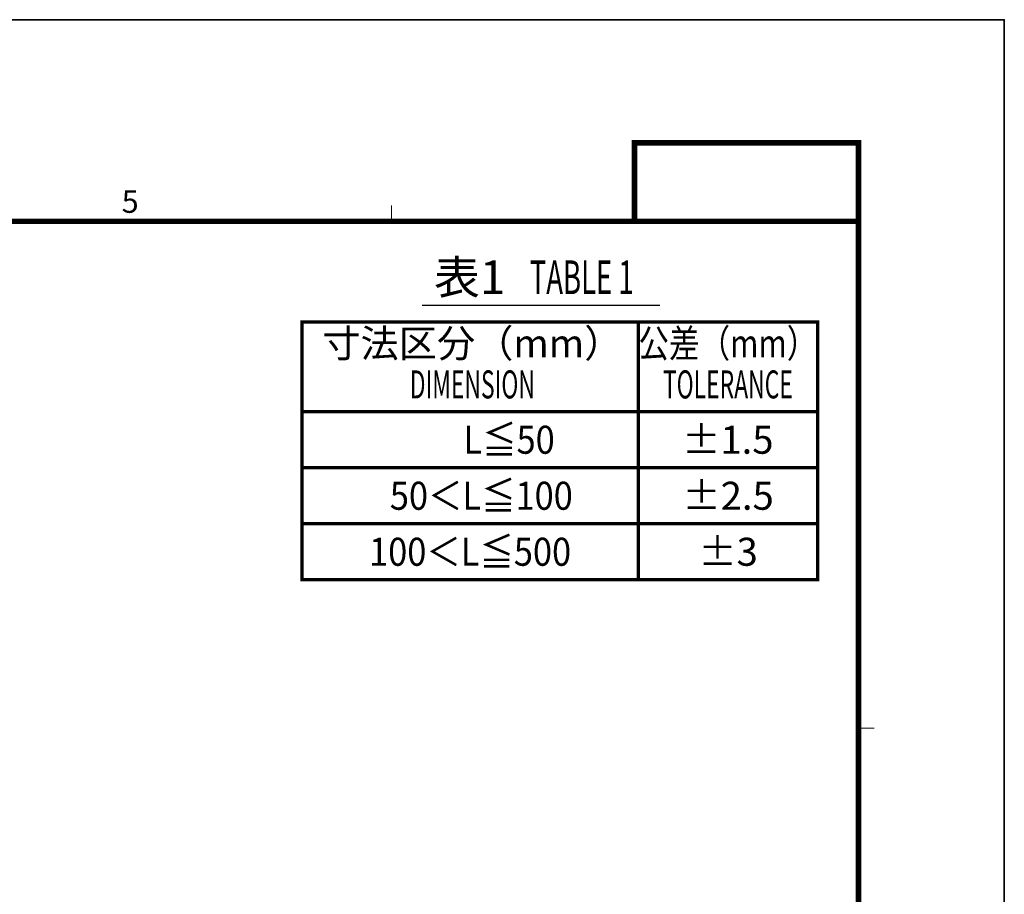
# Model space of a CAD drawing. Extents: x -891 to 3, y 0 to 630.
# Drawn here: x -264 to 0, y 396 to 630 of the extents above; entities that cross this region are included whole.
import ezdxf
from ezdxf.enums import TextEntityAlignment as Align

# ---------------------------------------------------------------- set-up
doc = ezdxf.new("R2010")
doc.units = 0
doc.header["$LTSCALE"] = 3
doc.layers.get('0').update_dxf_attribs({"linetype": 'CONTINUOUS', "lineweight": 25})
doc.layers.add('97', color=7, linetype='CONTINUOUS', lineweight=25)
doc.layers.add('98', color=6, linetype='CONTINUOUS', lineweight=20)
doc.layers.add('99', color=2, linetype='CONTINUOUS', lineweight=35, plot=False)
doc.styles.get("Standard").update_dxf_attribs({"font": 'txt.shx', "bigfont": 'extfont.shx'})

# ---------------------------------------------------------------- blocks, each defined once
blk = doc.blocks.new('WAKU2-GAI_A4')
at = {"layer": '98', "color": 6, "linetype": 'Continuous'}
for p, q in [((-54.667, 192), (-54.667, 193.4)), ((-13, 146.75), (-11.6, 146.75))]:
    blk.add_line(p, q, dxfattribs=at)
at = {"layer": '98', "color": 6, "linetype": 'Continuous', "const_width": 0.5}
blk.add_lwpolyline([(-13, 192), (-288, 192), (-288, 11), (-13, 11), (-13, 199), (-33, 199), (-33, 192)], dxfattribs=at)
at = {"layer": '99'}
blk.add_lwpolyline([(0, 0), (-297, 0), (-297, 210), (0, 210)], close=True, dxfattribs=at)
at = {"layer": '98'}
blk.add_text('5', height=2, dxfattribs=at).set_placement((-78, 193.5), align=Align.MIDDLE)
at = {"layer": '99', "flags": 2}
for tag, height, p in [('用紙サイズ', 4, (-18, 195.5)), ('ACM2018(17/08/02)', 2, (-20.509, 4.236))]:
    blk.add_attdef(tag, text='', height=height, dxfattribs=at).set_placement(p, align=Align.MIDDLE_CENTER)

msp = doc.modelspace()

# ---------------------------------------------------------------- linework, layer by layer
at = {"layer": '97', "color": 7, "linetype": 'Continuous'}
msp.add_line((-155.852885, 553.522275), (-92.199393, 553.522275), dxfattribs=at)
at = {"layer": '97', "color": 7, "linetype": 'Continuous', "const_width": 0.9}
msp.add_lwpolyline([(-188, 510), (-188, 549), (-50, 549), (-50, 510)], close=True, dxfattribs=at)
for points in [[(-98, 549), (-98, 510)], [(-188, 525), (-50, 525)], [(-188, 510), (-50, 510)]]:
    msp.add_lwpolyline(points, dxfattribs=at)
at = {"layer": '97', "const_width": 0.9}
for points in [[(-188, 495), (-50, 495), (-50, 510), (-188, 510)], [(-188, 480), (-50, 480), (-50, 495), (-188, 495)]]:
    msp.add_lwpolyline(points, close=True, dxfattribs=at)
for points in [[(-98, 510), (-98, 495)], [(-98, 495), (-98, 480)]]:
    msp.add_lwpolyline(points, dxfattribs=at)

# ---------------------------------------------------------------- block references
at = {"lineweight": 0, "xscale": 3, "yscale": 3, "zscale": 3}
msp.add_blockref('WAKU2-GAI_A4', (0, 0), dxfattribs=at)

# ---------------------------------------------------------------- texts
at = {"layer": '97'}
msp.add_text('表1', height=9, dxfattribs=at).set_placement((-143.122186, 556.522275), align=Align.CENTER)
at = {"layer": '97', "width": 0.6}
msp.add_text('TABLE 1', height=9, dxfattribs=at).set_placement((-113.122186, 556.522275), align=Align.CENTER)
at = {"layer": '97'}
msp.add_text('寸法区分（mm）', height=7.5, dxfattribs=at).set_placement((-142.4, 542.35), align=Align.MIDDLE)
for s, width, p in [('公差（mm）', 0.8, (-74, 542.35)), ('DIMENSION', 0.6, (-142.4, 531.35)), ('TOLERANCE', 0.6, (-74, 531.35))]:
    msp.add_text(s, height=7.5, dxfattribs=dict(at, width=width)).set_placement(p, align=Align.MIDDLE)
at = {"layer": '97', "color": 7, "width": 0.9}
for s, p in [('L≦50', (-132.559251, 517.5)), ('50＜L≦100', (-140, 502.5)), ('100＜L≦500', (-143, 487.5))]:
    msp.add_text(s, height=7.5, dxfattribs=at).set_placement(p, align=Align.MIDDLE_CENTER)
at = {"layer": '97', "color": 7}
for s, p in [('±1.5', (-74, 517.5)), ('±2.5', (-73.940749, 502.5)), ('±3', (-73.940749, 487.5))]:
    msp.add_text(s, height=7.5, dxfattribs=at).set_placement(p, align=Align.MIDDLE_CENTER)

doc.saveas('drawing.dxf')
